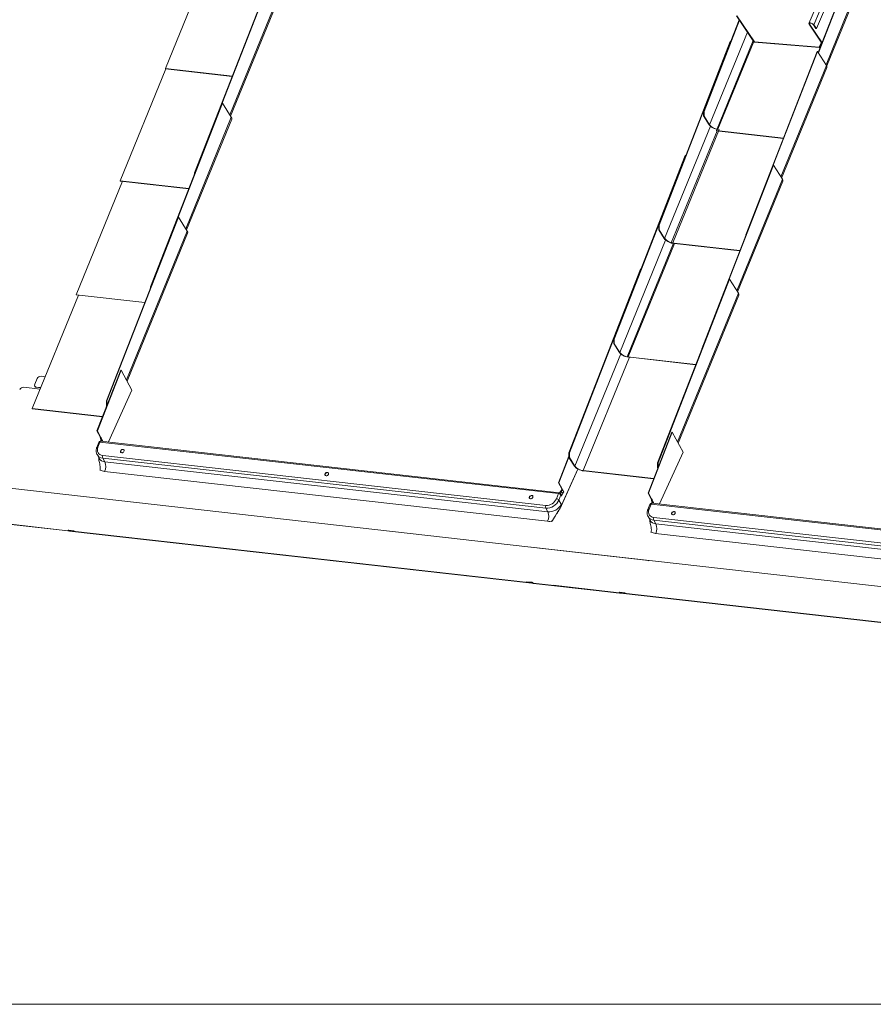
# Model space of a CAD drawing. Units: millimetres. Extents: x -23272466 to 44913, y -22484634 to 188.
# Drawn here: x -23268978 to -23268945, y -22482319 to -22482280 of the extents above; entities that cross this region are included whole.
import ezdxf

# ---------------------------------------------------------------- set-up
doc = ezdxf.new("R2010")
doc.units = ezdxf.units.MM
doc.layers.add('KEYLITE INDICATIVE VIEW FLASHING 1', color=252, linetype='Continuous')
doc.layers.add('KEYLITE TEXT', color=7, linetype='Continuous', lineweight=18, true_color=0x3b3b3b)

msp = doc.modelspace()

# ---------------------------------------------------------------- linework, layer by layer
at = {"layer": 'KEYLITE INDICATIVE VIEW FLASHING 1', "linetype": 'Continuous', "lineweight": 20}
for p, q in [((-23268945.62, -22482277.226), (-23268947.064, -22482280.609)), ((-23268945.502, -22482277.443), (-23268946.876, -22482280.664)), ((-23268946.774, -22482280.815), (-23268945.387, -22482277.563)), ((-23268946.369, -22482282.268), (-23268944.656, -22482278.074)), ((-23268972.174, -22482282.372), (-23268970.696, -22482278.755)), ((-23268946.7, -22482281.741), (-23268945.586, -22482278.88)), ((-23268946.69, -22482281.758), (-23268945.57, -22482278.882)), ((-23268971.031, -22482286.444), (-23268968.241, -22482279.281)), ((-23268969.955, -22482283.725), (-23268968.225, -22482279.282)), ((-23268946.397, -22482282.221), (-23268945.244, -22482279.398)), ((-23268969.658, -22482284.179), (-23268967.881, -22482279.827)), ((-23268969.63, -22482284.224), (-23268967.866, -22482279.906)), ((-23268951.174, -22482284.041), (-23268949.786, -22482280.475)), ((-23268951.158, -22482284.043), (-23268949.775, -22482280.491)), ((-23268949.208, -22482281.331), (-23268949.891, -22482280.319)), ((-23268949.191, -22482281.333), (-23268949.874, -22482280.32)), ((-23268947.042, -22482280.639), (-23268947.058, -22482280.637)), ((-23268946.559, -22482281.377), (-23268947.058, -22482280.637)), ((-23268947.027, -22482280.604), (-23268947.042, -22482280.639)), ((-23268946.553, -22482281.364), (-23268947.042, -22482280.639)), ((-23268946.892, -22482280.661), (-23268946.876, -22482280.664)), ((-23268946.892, -22482280.661), (-23268946.79, -22482280.812)), ((-23268946.876, -22482280.664), (-23268946.774, -22482280.815)), ((-23268950.941, -22482284.566), (-23268949.465, -22482280.95)), ((-23268946.79, -22482280.812), (-23268946.774, -22482280.815)), ((-23268952.926, -22482288.482), (-23268950.136, -22482281.319)), ((-23268952.91, -22482288.484), (-23268950.12, -22482281.321)), ((-23268950.673, -22482284.793), (-23268949.24, -22482281.284)), ((-23268950.618, -22482284.738), (-23268949.22, -22482281.314)), ((-23268950.12, -22482281.321), (-23268950.136, -22482281.319)), ((-23268950.117, -22482281.326), (-23268950.12, -22482281.321)), ((-23268949.201, -22482281.341), (-23268949.208, -22482281.331)), ((-23268949.201, -22482281.341), (-23268946.653, -22482281.547)), ((-23268949.191, -22482281.333), (-23268946.66, -22482281.537)), ((-23268946.579, -22482281.347), (-23268946.66, -22482281.537)), ((-23268949.53, -22482288.864), (-23268946.741, -22482281.701)), ((-23268948.455, -22482286.146), (-23268946.725, -22482281.703)), ((-23268946.741, -22482281.701), (-23268946.725, -22482281.703)), ((-23268946.725, -22482281.703), (-23268946.38, -22482282.248)), ((-23268946.653, -22482281.547), (-23268946.66, -22482281.537)), ((-23268946.637, -22482281.556), (-23268946.631, -22482281.564)), ((-23268946.637, -22482281.556), (-23268946.629, -22482281.557)), ((-23268973.935, -22482286.75), (-23268972.151, -22482282.384)), ((-23268972.174, -22482282.372), (-23268969.56, -22482282.667)), ((-23268972.174, -22482282.372), (-23268972.167, -22482282.383)), ((-23268969.563, -22482282.676), (-23268972.167, -22482282.383)), ((-23268948.158, -22482286.599), (-23268946.38, -22482282.248)), ((-23268948.129, -22482286.644), (-23268946.366, -22482282.327)), ((-23268972.75, -22482290.888), (-23268969.96, -22482283.725)), ((-23268971.674, -22482288.17), (-23268969.944, -22482283.727)), ((-23268969.96, -22482283.725), (-23268969.944, -22482283.727)), ((-23268969.944, -22482283.727), (-23268969.6, -22482284.271)), ((-23268951.174, -22482284.041), (-23268951.158, -22482284.043)), ((-23268951.173, -22482284.223), (-23268951.174, -22482284.041)), ((-23268951.157, -22482284.225), (-23268951.158, -22482284.043)), ((-23268971.377, -22482288.623), (-23268969.6, -22482284.271)), ((-23268971.349, -22482288.668), (-23268969.585, -22482284.351)), ((-23268951.173, -22482284.223), (-23268951.157, -22482284.225)), ((-23268951.173, -22482284.223), (-23268950.958, -22482284.564)), ((-23268950.941, -22482284.566), (-23268951.157, -22482284.225)), ((-23268952.693, -22482289.006), (-23268950.903, -22482284.624)), ((-23268952.434, -22482289.171), (-23268950.651, -22482284.805)), ((-23268952.37, -22482289.178), (-23268950.562, -22482284.754)), ((-23268950.941, -22482284.566), (-23268950.958, -22482284.564)), ((-23268950.673, -22482284.793), (-23268948.059, -22482285.087)), ((-23268950.673, -22482284.793), (-23268950.667, -22482284.803)), ((-23268948.063, -22482285.096), (-23268950.667, -22482284.803)), ((-23268950.618, -22482284.738), (-23268950.612, -22482284.748)), ((-23268954.677, -22482292.923), (-23268951.888, -22482285.76)), ((-23268954.661, -22482292.924), (-23268951.871, -22482285.761)), ((-23268951.871, -22482285.761), (-23268951.888, -22482285.76)), ((-23268951.868, -22482285.766), (-23268951.871, -22482285.761)), ((-23268951.249, -22482293.309), (-23268948.46, -22482286.145)), ((-23268950.174, -22482290.59), (-23268948.444, -22482286.147)), ((-23268948.46, -22482286.145), (-23268948.444, -22482286.147)), ((-23268948.444, -22482286.147), (-23268948.099, -22482286.692)), ((-23268975.654, -22482291.195), (-23268973.846, -22482286.77)), ((-23268973.935, -22482286.75), (-23268973.928, -22482286.761)), ((-23268973.935, -22482286.75), (-23268971.256, -22482287.052)), ((-23268971.259, -22482287.061), (-23268973.928, -22482286.761)), ((-23268971.019, -22482286.445), (-23268971.031, -22482286.444)), ((-23268971.03, -22482286.473), (-23268971.031, -22482286.444)), ((-23268949.877, -22482291.044), (-23268948.099, -22482286.692)), ((-23268949.848, -22482291.089), (-23268948.085, -22482286.771)), ((-23268974.469, -22482295.332), (-23268971.679, -22482288.169)), ((-23268974.453, -22482295.334), (-23268971.663, -22482288.171)), ((-23268971.679, -22482288.169), (-23268971.663, -22482288.171)), ((-23268971.663, -22482288.171), (-23268971.319, -22482288.716)), ((-23268973.69, -22482294.521), (-23268971.319, -22482288.716)), ((-23268952.926, -22482288.482), (-23268952.91, -22482288.484)), ((-23268952.924, -22482288.664), (-23268952.926, -22482288.482)), ((-23268952.924, -22482288.664), (-23268952.908, -22482288.666)), ((-23268952.924, -22482288.664), (-23268952.709, -22482289.005)), ((-23268952.908, -22482288.666), (-23268952.91, -22482288.484)), ((-23268952.693, -22482289.006), (-23268952.908, -22482288.666)), ((-23268973.663, -22482294.57), (-23268971.304, -22482288.795)), ((-23268954.444, -22482293.447), (-23268952.654, -22482289.065)), ((-23268952.693, -22482289.006), (-23268952.709, -22482289.005)), ((-23268949.519, -22482288.865), (-23268949.53, -22482288.864)), ((-23268949.53, -22482288.893), (-23268949.53, -22482288.864)), ((-23268954.153, -22482293.615), (-23268952.346, -22482289.191)), ((-23268954.121, -22482293.619), (-23268952.313, -22482289.194)), ((-23268952.434, -22482289.171), (-23268952.428, -22482289.181)), ((-23268952.434, -22482289.171), (-23268949.756, -22482289.473)), ((-23268949.759, -22482289.482), (-23268952.428, -22482289.181)), ((-23268952.37, -22482289.178), (-23268952.363, -22482289.189)), ((-23268956.428, -22482297.363), (-23268953.639, -22482290.2)), ((-23268956.412, -22482297.365), (-23268953.623, -22482290.202)), ((-23268953.623, -22482290.202), (-23268953.639, -22482290.2)), ((-23268953.62, -22482290.207), (-23268953.623, -22482290.202)), ((-23268952.968, -22482297.753), (-23268950.179, -22482290.59)), ((-23268952.952, -22482297.755), (-23268950.163, -22482290.592)), ((-23268950.179, -22482290.59), (-23268950.163, -22482290.592)), ((-23268950.163, -22482290.592), (-23268949.818, -22482291.136)), ((-23268972.739, -22482290.889), (-23268972.75, -22482290.888)), ((-23268972.749, -22482290.917), (-23268972.75, -22482290.888)), ((-23268977.373, -22482295.639), (-23268975.565, -22482291.214)), ((-23268975.654, -22482291.195), (-23268975.647, -22482291.205)), ((-23268975.654, -22482291.195), (-23268972.975, -22482291.496)), ((-23268972.979, -22482291.505), (-23268975.647, -22482291.205)), ((-23268952.19, -22482296.942), (-23268949.818, -22482291.136)), ((-23268952.163, -22482296.991), (-23268949.804, -22482291.215)), ((-23268954.677, -22482292.923), (-23268954.661, -22482292.924)), ((-23268954.675, -22482293.105), (-23268954.677, -22482292.923)), ((-23268954.659, -22482293.107), (-23268954.661, -22482292.924)), ((-23268954.675, -22482293.105), (-23268954.659, -22482293.107)), ((-23268954.675, -22482293.105), (-23268954.46, -22482293.445)), ((-23268954.444, -22482293.447), (-23268954.659, -22482293.107)), ((-23268951.238, -22482293.31), (-23268951.249, -22482293.309)), ((-23268951.249, -22482293.338), (-23268951.249, -22482293.309)), ((-23268956.195, -22482297.888), (-23268954.405, -22482293.506)), ((-23268955.872, -22482298.06), (-23268954.065, -22482293.635)), ((-23268955.872, -22482298.06), (-23268954.065, -22482293.635)), ((-23268954.444, -22482293.447), (-23268954.46, -22482293.445)), ((-23268954.153, -22482293.615), (-23268954.147, -22482293.626)), ((-23268954.153, -22482293.615), (-23268951.475, -22482293.917)), ((-23268951.478, -22482293.926), (-23268954.147, -22482293.626)), ((-23268954.121, -22482293.619), (-23268954.115, -22482293.629)), ((-23268977.178, -22482294.471), (-23268977.272, -22482294.68)), ((-23268976.865, -22482294.396), (-23268977.015, -22482294.38)), ((-23268973.915, -22482294.137), (-23268974.842, -22482296.512)), ((-23268973.899, -22482294.139), (-23268974.826, -22482296.513)), ((-23268973.899, -22482294.139), (-23268973.915, -22482294.137)), ((-23268973.475, -22482294.915), (-23268973.899, -22482294.139)), ((-23268977.062, -22482294.88), (-23268977.694, -22482294.808)), ((-23268977.273, -22482294.756), (-23268977.267, -22482294.767)), ((-23268977.204, -22482294.798), (-23268977.037, -22482294.817)), ((-23268977.198, -22482294.809), (-23268977.204, -22482294.798)), ((-23268977.041, -22482294.827), (-23268977.198, -22482294.809)), ((-23268973.475, -22482294.915), (-23268974.392, -22482296.94)), ((-23268974.39, -22482296.94), (-23268973.475, -22482294.92)), ((-23268977.373, -22482295.639), (-23268977.366, -22482295.649)), ((-23268977.373, -22482295.639), (-23268974.622, -22482295.949)), ((-23268974.626, -22482295.958), (-23268977.366, -22482295.649)), ((-23268974.453, -22482295.334), (-23268974.469, -22482295.332)), ((-23268974.467, -22482295.515), (-23268974.469, -22482295.332)), ((-23268974.453, -22482295.516), (-23268974.467, -22482295.515)), ((-23268974.458, -22482295.529), (-23268974.467, -22482295.515)), ((-23268974.451, -22482295.51), (-23268974.453, -22482295.334)), ((-23268974.826, -22482296.513), (-23268974.842, -22482296.512)), ((-23268974.842, -22482296.512), (-23268974.719, -22482296.738)), ((-23268974.826, -22482296.513), (-23268974.702, -22482296.74)), ((-23268974.719, -22482296.738), (-23268974.718, -22482296.738)), ((-23268974.702, -22482296.741), (-23268974.702, -22482296.74)), ((-23268974.686, -22482296.77), (-23268974.702, -22482296.741)), ((-23268974.686, -22482296.77), (-23268974.679, -22482296.783)), ((-23268974.679, -22482296.783), (-23268974.641, -22482296.853)), ((-23268952.414, -22482296.557), (-23268953.342, -22482298.932)), ((-23268952.398, -22482296.559), (-23268953.326, -22482298.934)), ((-23268952.398, -22482296.559), (-23268952.414, -22482296.557)), ((-23268951.975, -22482297.336), (-23268952.398, -22482296.559)), ((-23268974.77, -22482296.957), (-23268974.848, -22482297.157)), ((-23268974.803, -22482297.144), (-23268974.725, -22482296.943)), ((-23268956.839, -22482298.957), (-23268974.725, -22482296.943)), ((-23268974.688, -22482296.889), (-23268974.696, -22482296.906)), ((-23268956.802, -22482298.92), (-23268974.687, -22482296.907)), ((-23268974.659, -22482296.91), (-23268974.642, -22482296.874)), ((-23268974.641, -22482296.853), (-23268974.644, -22482296.86)), ((-23268974.631, -22482296.875), (-23268974.642, -22482296.874)), ((-23268974.625, -22482296.886), (-23268974.631, -22482296.875)), ((-23268974.839, -22482297.435), (-23268974.756, -22482297.587)), ((-23268974.616, -22482297.468), (-23268957.33, -22482299.414)), ((-23268957.33, -22482299.519), (-23268974.616, -22482297.572)), ((-23268974.536, -22482297.72), (-23268974.616, -22482297.572)), ((-23268956.427, -22482297.497), (-23268956.834, -22482298.539)), ((-23268956.427, -22482297.539), (-23268956.818, -22482298.541)), ((-23268956.428, -22482297.363), (-23268956.412, -22482297.365)), ((-23268956.427, -22482297.546), (-23268956.428, -22482297.363)), ((-23268956.427, -22482297.546), (-23268956.411, -22482297.547)), ((-23268956.427, -22482297.546), (-23268956.212, -22482297.886)), ((-23268956.411, -22482297.547), (-23268956.412, -22482297.365)), ((-23268956.195, -22482297.888), (-23268956.411, -22482297.547)), ((-23268951.975, -22482297.336), (-23268952.892, -22482299.361)), ((-23268952.889, -22482299.361), (-23268951.974, -22482297.34)), ((-23268974.536, -22482297.72), (-23268957.25, -22482299.666)), ((-23268956.195, -22482297.888), (-23268956.212, -22482297.886)), ((-23268952.952, -22482297.755), (-23268952.968, -22482297.753)), ((-23268952.967, -22482297.935), (-23268952.968, -22482297.753)), ((-23268952.953, -22482297.937), (-23268952.967, -22482297.935)), ((-23268952.958, -22482297.949), (-23268952.967, -22482297.935)), ((-23268952.951, -22482297.931), (-23268952.952, -22482297.755)), ((-23268974.759, -22482298.062), (-23268974.759, -22482298.062)), ((-23268957.258, -22482300.034), (-23268974.544, -22482298.088)), ((-23268956.083, -22482297.997), (-23268956.724, -22482299.414)), ((-23268956.077, -22482298), (-23268956.716, -22482299.411)), ((-23268955.872, -22482298.06), (-23268955.866, -22482298.07)), ((-23268955.872, -22482298.06), (-23268955.866, -22482298.07)), ((-23268955.872, -22482298.06), (-23268953.122, -22482298.369)), ((-23268953.126, -22482298.378), (-23268955.866, -22482298.07)), ((-23268956.834, -22482298.539), (-23268956.818, -22482298.541)), ((-23268956.834, -22482298.539), (-23268956.71, -22482298.766)), ((-23268956.818, -22482298.541), (-23268956.694, -22482298.768)), ((-23268956.917, -22482299.158), (-23268956.839, -22482298.957)), ((-23268956.741, -22482299.007), (-23268956.82, -22482299.208)), ((-23268956.775, -22482298.928), (-23268956.756, -22482298.888)), ((-23268956.768, -22482298.886), (-23268956.756, -22482298.888)), ((-23268956.731, -22482298.979), (-23268956.741, -22482298.961)), ((-23268956.713, -22482299.058), (-23268956.741, -22482299.007)), ((-23268956.661, -22482298.943), (-23268956.713, -22482299.058)), ((-23268956.71, -22482298.766), (-23268956.71, -22482298.766)), ((-23268956.678, -22482298.798), (-23268956.694, -22482298.768)), ((-23268956.694, -22482298.768), (-23268956.694, -22482298.768)), ((-23268956.633, -22482298.881), (-23268956.678, -22482298.798)), ((-23268956.633, -22482298.881), (-23268956.661, -22482298.943)), ((-23268953.326, -22482298.934), (-23268953.342, -22482298.932)), ((-23268953.342, -22482298.932), (-23268953.218, -22482299.159)), ((-23268953.326, -22482298.934), (-23268953.202, -22482299.161)), ((-23268956.82, -22482299.208), (-23268956.73, -22482299.373)), ((-23268956.716, -22482299.411), (-23268956.716, -22482299.411)), ((-23268953.27, -22482299.377), (-23268953.348, -22482299.578)), ((-23268953.303, -22482299.565), (-23268953.224, -22482299.364)), ((-23268935.338, -22482301.378), (-23268953.224, -22482299.364)), ((-23268953.218, -22482299.159), (-23268953.218, -22482299.159)), ((-23268953.186, -22482299.191), (-23268953.202, -22482299.161)), ((-23268953.202, -22482299.161), (-23268953.202, -22482299.161)), ((-23268953.188, -22482299.31), (-23268953.196, -22482299.327)), ((-23268935.301, -22482301.341), (-23268953.187, -22482299.327)), ((-23268953.186, -22482299.191), (-23268953.179, -22482299.204)), ((-23268953.179, -22482299.204), (-23268953.141, -22482299.274)), ((-23268953.158, -22482299.331), (-23268953.142, -22482299.295)), ((-23268953.141, -22482299.274), (-23268953.144, -22482299.281)), ((-23268953.13, -22482299.296), (-23268953.142, -22482299.295)), ((-23268953.124, -22482299.307), (-23268953.13, -22482299.296)), ((-23268957.25, -22482299.666), (-23268957.33, -22482299.519)), ((-23268953.338, -22482299.855), (-23268953.255, -22482300.008)), ((-23268978.546, -22482300.112), (-23268975.974, -22482300.402)), ((-23268975.967, -22482300.413), (-23268978.54, -22482300.123)), ((-23268957.09, -22482300.051), (-23268957.09, -22482300.051)), ((-23268953.116, -22482299.888), (-23268935.83, -22482301.834)), ((-23268935.83, -22482301.939), (-23268953.116, -22482299.993)), ((-23268953.036, -22482300.14), (-23268953.116, -22482299.993)), ((-23268953.036, -22482300.14), (-23268935.75, -22482302.086)), ((-23268975.95, -22482300.407), (-23268975.945, -22482300.394)), ((-23268975.942, -22482300.382), (-23268975.746, -22482300.404)), ((-23268975.745, -22482300.414), (-23268975.936, -22482300.393)), ((-23268975.929, -22482300.394), (-23268975.931, -22482300.398)), ((-23268975.926, -22482300.41), (-23268975.93, -22482300.402)), ((-23268975.923, -22482300.396), (-23268975.923, -22482300.394)), ((-23268975.923, -22482300.396), (-23268975.744, -22482300.416)), ((-23268975.912, -22482300.408), (-23268975.912, -22482300.407)), ((-23268975.733, -22482300.428), (-23268975.911, -22482300.407)), ((-23268975.911, -22482300.409), (-23268975.91, -22482300.408)), ((-23268957.884, -22482302.439), (-23268975.911, -22482300.409)), ((-23268975.91, -22482300.42), (-23268957.872, -22482302.45)), ((-23268975.744, -22482300.416), (-23268975.744, -22482300.415)), ((-23268975.73, -22482300.413), (-23268975.725, -22482300.421)), ((-23268953.259, -22482300.482), (-23268953.259, -22482300.482)), ((-23268935.758, -22482302.455), (-23268953.044, -22482300.508)), ((-23268957.901, -22482301.049), (-23268957.897, -22482301.039)), ((-23268957.895, -22482301.061), (-23268957.901, -22482301.049)), ((-23268953.337, -22482301.563), (-23268953.332, -22482301.553)), ((-23268953.331, -22482301.574), (-23268953.337, -22482301.563)), ((-23268953.331, -22482301.574), (-23268953.326, -22482301.564)), ((-23268958.084, -22482302.4), (-23268958.079, -22482302.408)), ((-23268957.881, -22482302.415), (-23268958.077, -22482302.393)), ((-23268958.066, -22482302.405), (-23268958.065, -22482302.405)), ((-23268958.065, -22482302.405), (-23268957.874, -22482302.426)), ((-23268958.064, -22482302.406), (-23268958.063, -22482302.405)), ((-23268957.885, -22482302.426), (-23268958.064, -22482302.406)), ((-23268958.064, -22482302.417), (-23268957.885, -22482302.437)), ((-23268957.885, -22482302.426), (-23268957.885, -22482302.425)), ((-23268957.884, -22482302.439), (-23268957.884, -22482302.438)), ((-23268957.869, -22482302.436), (-23268957.866, -22482302.428)), ((-23268957.865, -22482302.444), (-23268957.869, -22482302.436)), ((-23268957.865, -22482302.444), (-23268957.86, -22482302.431)), ((-23268957.864, -22482302.448), (-23268957.858, -22482302.433)), ((-23268955.249, -22482302.735), (-23268957.821, -22482302.446)), ((-23268957.815, -22482302.457), (-23268955.243, -22482302.746)), ((-23268957.039, -22482302.544), (-23268957.046, -22482302.533)), ((-23268957.046, -22482302.533), (-23268954.473, -22482302.823)), ((-23268954.467, -22482302.834), (-23268957.039, -22482302.544)), ((-23268955.243, -22482302.746), (-23268955.249, -22482302.735)), ((-23268954.45, -22482302.828), (-23268954.445, -22482302.815)), ((-23268954.441, -22482302.802), (-23268954.245, -22482302.824)), ((-23268954.245, -22482302.835), (-23268954.435, -22482302.813)), ((-23268954.429, -22482302.814), (-23268954.431, -22482302.819)), ((-23268954.426, -22482302.831), (-23268954.43, -22482302.823)), ((-23268954.423, -22482302.816), (-23268954.422, -22482302.815)), ((-23268954.423, -22482302.816), (-23268954.244, -22482302.836)), ((-23268954.412, -22482302.829), (-23268954.411, -22482302.828)), ((-23268954.232, -22482302.848), (-23268954.411, -22482302.828)), ((-23268954.41, -22482302.83), (-23268954.41, -22482302.828)), ((-23268936.384, -22482304.859), (-23268954.41, -22482302.83)), ((-23268954.41, -22482302.84), (-23268936.372, -22482304.871)), ((-23268954.244, -22482302.836), (-23268954.244, -22482302.835)), ((-23268954.229, -22482302.834), (-23268954.225, -22482302.842))]:
    msp.add_line(p, q, dxfattribs=at)
at = {"layer": 'KEYLITE INDICATIVE VIEW FLASHING 1', "lineweight": 20, "ltscale": 10}
for p, q in [((-23268979.398, -22482298.618), (-23268953.326, -22482301.564)), ((-23268957.897, -22482301.039), (-23268931.826, -22482303.984))]:
    msp.add_line(p, q, dxfattribs=at)
at = {"layer": 'KEYLITE INDICATIVE VIEW FLASHING 1', "linetype": 'Continuous', "lineweight": 20, "flags": 128}
for points in [[(-23268946.876, -22482280.664), (-23268946.892, -22482280.646), (-23268946.916, -22482280.628), (-23268946.944, -22482280.613), (-23268946.975, -22482280.601), (-23268947.005, -22482280.594), (-23268947.031, -22482280.593), (-23268947.051, -22482280.597), (-23268947.063, -22482280.607), (-23268947.065, -22482280.62), (-23268947.058, -22482280.637)], [(-23268946.892, -22482280.661), (-23268946.907, -22482280.645), (-23268946.93, -22482280.629), (-23268946.957, -22482280.616), (-23268946.985, -22482280.607), (-23268947.011, -22482280.603), (-23268947.032, -22482280.605), (-23268947.045, -22482280.612), (-23268947.048, -22482280.624), (-23268947.042, -22482280.639)], [(-23268950.612, -22482284.748), (-23268950.662, -22482284.739), (-23268950.714, -22482284.725), (-23268950.766, -22482284.706), (-23268950.815, -22482284.682), (-23268950.861, -22482284.655), (-23268950.901, -22482284.626), (-23268950.934, -22482284.595), (-23268950.958, -22482284.564)], [(-23268952.363, -22482289.189), (-23268952.413, -22482289.18), (-23268952.465, -22482289.166), (-23268952.517, -22482289.147), (-23268952.567, -22482289.123), (-23268952.612, -22482289.096), (-23268952.652, -22482289.066), (-23268952.685, -22482289.036), (-23268952.709, -22482289.005)], [(-23268954.115, -22482293.629), (-23268954.165, -22482293.621), (-23268954.217, -22482293.607), (-23268954.268, -22482293.587), (-23268954.318, -22482293.564), (-23268954.364, -22482293.537), (-23268954.404, -22482293.507), (-23268954.436, -22482293.476), (-23268954.46, -22482293.445)], [(-23268974.848, -22482297.157), (-23268974.848, -22482297.156), (-23268974.844, -22482297.151), (-23268974.837, -22482297.147), (-23268974.827, -22482297.144), (-23268974.816, -22482297.143), (-23268974.803, -22482297.144)], [(-23268974.77, -22482296.957), (-23268974.77, -22482296.956), (-23268974.765, -22482296.95), (-23268974.758, -22482296.946), (-23268974.749, -22482296.944), (-23268974.738, -22482296.943), (-23268974.725, -22482296.943)], [(-23268974.725, -22482296.943), (-23268974.719, -22482296.931), (-23268974.712, -22482296.92), (-23268974.704, -22482296.912), (-23268974.696, -22482296.908), (-23268974.688, -22482296.907), (-23268974.687, -22482296.907)], [(-23268973.825, -22482297.23), (-23268973.803, -22482297.237), (-23268973.787, -22482297.251), (-23268973.778, -22482297.27), (-23268973.779, -22482297.293), (-23268973.788, -22482297.316), (-23268973.804, -22482297.337), (-23268973.827, -22482297.353), (-23268973.852, -22482297.362), (-23268973.877, -22482297.363), (-23268973.899, -22482297.357), (-23268973.916, -22482297.343), (-23268973.924, -22482297.323), (-23268973.924, -22482297.301), (-23268973.915, -22482297.278), (-23268973.898, -22482297.257), (-23268973.876, -22482297.241), (-23268973.851, -22482297.231), (-23268973.825, -22482297.23)], [(-23268973.913, -22482297.346), (-23268973.918, -22482297.333), (-23268973.917, -22482297.31), (-23268973.908, -22482297.287), (-23268973.892, -22482297.267), (-23268973.869, -22482297.251), (-23268973.844, -22482297.241), (-23268973.819, -22482297.24), (-23268973.797, -22482297.247), (-23268973.783, -22482297.258)], [(-23268955.866, -22482298.07), (-23268955.916, -22482298.062), (-23268955.968, -22482298.047), (-23268956.02, -22482298.028), (-23268956.069, -22482298.005), (-23268956.115, -22482297.977), (-23268956.155, -22482297.948), (-23268956.188, -22482297.917), (-23268956.212, -22482297.886)], [(-23268965.903, -22482298.261), (-23268965.878, -22482298.26), (-23268965.853, -22482298.251), (-23268965.83, -22482298.235), (-23268965.814, -22482298.214), (-23268965.805, -22482298.191), (-23268965.804, -22482298.168), (-23268965.813, -22482298.148), (-23268965.829, -22482298.135), (-23268965.851, -22482298.128), (-23268965.876, -22482298.129), (-23268965.902, -22482298.138), (-23268965.924, -22482298.154), (-23268965.941, -22482298.175), (-23268965.95, -22482298.198), (-23268965.95, -22482298.221), (-23268965.942, -22482298.241), (-23268965.925, -22482298.254), (-23268965.903, -22482298.261)], [(-23268965.809, -22482298.155), (-23268965.822, -22482298.144), (-23268965.845, -22482298.138), (-23268965.87, -22482298.139), (-23268965.895, -22482298.148), (-23268965.917, -22482298.164), (-23268965.934, -22482298.185), (-23268965.943, -22482298.208), (-23268965.944, -22482298.231), (-23268965.939, -22482298.244)], [(-23268957.877, -22482299.026), (-23268957.902, -22482299.027), (-23268957.928, -22482299.036), (-23268957.95, -22482299.052), (-23268957.967, -22482299.073), (-23268957.976, -22482299.096), (-23268957.976, -22482299.119), (-23268957.967, -22482299.138), (-23268957.951, -22482299.152), (-23268957.929, -22482299.159), (-23268957.904, -22482299.158), (-23268957.879, -22482299.148), (-23268957.856, -22482299.132), (-23268957.839, -22482299.112), (-23268957.83, -22482299.088), (-23268957.83, -22482299.066), (-23268957.839, -22482299.046), (-23268957.855, -22482299.032), (-23268957.877, -22482299.026)], [(-23268957.835, -22482299.052), (-23268957.848, -22482299.042), (-23268957.87, -22482299.035), (-23268957.896, -22482299.037), (-23268957.921, -22482299.046), (-23268957.943, -22482299.062), (-23268957.96, -22482299.083), (-23268957.969, -22482299.106), (-23268957.969, -22482299.129), (-23268957.965, -22482299.142)], [(-23268956.839, -22482298.957), (-23268956.833, -22482298.944), (-23268956.826, -22482298.934), (-23268956.818, -22482298.926), (-23268956.81, -22482298.922), (-23268956.803, -22482298.92), (-23268956.802, -22482298.92)], [(-23268957.094, -22482300.051), (-23268957.067, -22482299.999), (-23268957.031, -22482299.937), (-23268956.971, -22482299.84), (-23268956.91, -22482299.744), (-23268956.856, -22482299.657), (-23268956.814, -22482299.587), (-23268956.774, -22482299.516), (-23268956.755, -22482299.481), (-23268956.724, -22482299.418), (-23268956.724, -22482299.418), (-23268956.724, -22482299.418)], [(-23268953.27, -22482299.377), (-23268953.269, -22482299.376), (-23268953.265, -22482299.371), (-23268953.258, -22482299.367), (-23268953.249, -22482299.364), (-23268953.237, -22482299.363), (-23268953.224, -22482299.364)], [(-23268953.224, -22482299.364), (-23268953.218, -22482299.351), (-23268953.211, -22482299.341), (-23268953.204, -22482299.333), (-23268953.196, -22482299.328), (-23268953.188, -22482299.327), (-23268953.187, -22482299.327)], [(-23268953.348, -22482299.578), (-23268953.348, -22482299.577), (-23268953.343, -22482299.571), (-23268953.336, -22482299.567), (-23268953.327, -22482299.565), (-23268953.316, -22482299.564), (-23268953.303, -22482299.565)], [(-23268952.325, -22482299.651), (-23268952.303, -22482299.657), (-23268952.287, -22482299.671), (-23268952.278, -22482299.691), (-23268952.278, -22482299.713), (-23268952.287, -22482299.737), (-23268952.304, -22482299.757), (-23268952.326, -22482299.773), (-23268952.352, -22482299.783), (-23268952.377, -22482299.784), (-23268952.399, -22482299.777), (-23268952.415, -22482299.763), (-23268952.424, -22482299.744), (-23268952.424, -22482299.721), (-23268952.415, -22482299.698), (-23268952.398, -22482299.677), (-23268952.375, -22482299.661), (-23268952.35, -22482299.652), (-23268952.325, -22482299.651)], [(-23268952.413, -22482299.766), (-23268952.417, -22482299.754), (-23268952.417, -22482299.731), (-23268952.408, -22482299.708), (-23268952.391, -22482299.687), (-23268952.369, -22482299.671), (-23268952.344, -22482299.662), (-23268952.318, -22482299.661), (-23268952.296, -22482299.667), (-23268952.282, -22482299.678)], [(-23268975.93, -22482300.402), (-23268975.931, -22482300.401), (-23268975.931, -22482300.399), (-23268975.931, -22482300.398), (-23268975.93, -22482300.397), (-23268975.929, -22482300.396), (-23268975.927, -22482300.396), (-23268975.925, -22482300.396), (-23268975.923, -22482300.396)], [(-23268975.911, -22482300.407), (-23268975.912, -22482300.407), (-23268975.912, -22482300.407), (-23268975.912, -22482300.408), (-23268975.912, -22482300.408), (-23268975.912, -22482300.408), (-23268975.912, -22482300.408), (-23268975.912, -22482300.408), (-23268975.912, -22482300.408)], [(-23268975.744, -22482300.416), (-23268975.744, -22482300.416), (-23268975.744, -22482300.416), (-23268975.744, -22482300.416), (-23268975.744, -22482300.416), (-23268975.744, -22482300.416), (-23268975.744, -22482300.415), (-23268975.744, -22482300.415), (-23268975.744, -22482300.415)], [(-23268975.725, -22482300.421), (-23268975.725, -22482300.422), (-23268975.725, -22482300.424), (-23268975.725, -22482300.425), (-23268975.726, -22482300.426), (-23268975.727, -22482300.427), (-23268975.729, -22482300.427), (-23268975.73, -22482300.428), (-23268975.733, -22482300.428)], [(-23268958.077, -22482302.393), (-23268958.079, -22482302.393), (-23268958.081, -22482302.393), (-23268958.082, -22482302.394), (-23268958.084, -22482302.394), (-23268958.084, -22482302.395), (-23268958.085, -22482302.397), (-23268958.084, -22482302.398), (-23268958.084, -22482302.4)], [(-23268958.066, -22482302.405), (-23268958.066, -22482302.405), (-23268958.066, -22482302.405), (-23268958.066, -22482302.405), (-23268958.065, -22482302.405), (-23268958.065, -22482302.405), (-23268958.065, -22482302.405), (-23268958.065, -22482302.405), (-23268958.065, -22482302.405)], [(-23268957.883, -22482302.438), (-23268957.883, -22482302.438), (-23268957.883, -22482302.438), (-23268957.883, -22482302.438), (-23268957.883, -22482302.438), (-23268957.883, -22482302.438), (-23268957.884, -22482302.439), (-23268957.884, -22482302.439), (-23268957.884, -22482302.439)], [(-23268957.872, -22482302.45), (-23268957.87, -22482302.45), (-23268957.868, -22482302.45), (-23268957.866, -22482302.45), (-23268957.865, -22482302.449), (-23268957.864, -22482302.448), (-23268957.864, -22482302.447), (-23268957.864, -22482302.445), (-23268957.865, -22482302.444)], [(-23268954.43, -22482302.823), (-23268954.431, -22482302.821), (-23268954.431, -22482302.82), (-23268954.431, -22482302.819), (-23268954.43, -22482302.818), (-23268954.429, -22482302.817), (-23268954.427, -22482302.816), (-23268954.425, -22482302.816), (-23268954.423, -22482302.816)], [(-23268954.411, -22482302.828), (-23268954.411, -22482302.828), (-23268954.411, -22482302.828), (-23268954.412, -22482302.828), (-23268954.412, -22482302.828), (-23268954.412, -22482302.828), (-23268954.412, -22482302.828), (-23268954.412, -22482302.829), (-23268954.412, -22482302.829)], [(-23268954.244, -22482302.836), (-23268954.244, -22482302.836), (-23268954.244, -22482302.836), (-23268954.244, -22482302.836), (-23268954.243, -22482302.836), (-23268954.243, -22482302.836), (-23268954.243, -22482302.836), (-23268954.243, -22482302.836), (-23268954.243, -22482302.836)], [(-23268954.225, -22482302.842), (-23268954.224, -22482302.843), (-23268954.224, -22482302.844), (-23268954.225, -22482302.846), (-23268954.225, -22482302.847), (-23268954.227, -22482302.848), (-23268954.228, -22482302.848), (-23268954.23, -22482302.848), (-23268954.232, -22482302.848)]]:
    msp.add_lwpolyline(points, dxfattribs=at)
at = {"layer": 'KEYLITE INDICATIVE VIEW FLASHING 1', "linetype": 'Continuous', "lineweight": 20}
for centre, radius, start, end in [((-23268946.671, -22482281.606), 0.0695, 50.856, 81.0259), ((-23268946.657, -22482281.573), 0.0259, 40.9864, 82.3823), ((-23268946.448, -22482282.301), 0.0868, 342.9359, 38.1232), ((-23268969.668, -22482284.325), 0.0867, 342.9198, 38.1393), ((-23268950.572, -22482284.262), 0.478, 219.4662, 264.4556), ((-23268948.167, -22482286.746), 0.0867, 342.9198, 38.1393), ((-23268971.387, -22482288.769), 0.0868, 342.9359, 38.1232), ((-23268952.323, -22482288.702), 0.478, 219.4695, 264.4559), ((-23268949.887, -22482291.19), 0.0868, 342.9359, 38.1232), ((-23268954.075, -22482293.143), 0.478, 219.4695, 264.4559), ((-23268977.028, -22482294.546), 0.167, 85.4266, 153.31), ((-23268977.707, -22482294.975), 0.167, 85.427, 153.3091), ((-23268977.202, -22482294.718), 0.0797, 151.7086, 268.4057), ((-23268977.194, -22482294.724), 0.0853, 210.9226, 266.8974), ((-23268973.479, -22482294.918), 0.00462, 339.8883, 33.6483), ((-23268974.696, -22482296.985), 0.0792, 83.5765, 158.665), ((-23268974.593, -22482296.895), 0.0423, 152.8413, 206.3035), ((-23268974.583, -22482296.907), 0.0462, 154.1337, 188.3495), ((-23268974.489, -22482297.52), 0.138, 157.633, 202.3655), ((-23268951.979, -22482297.339), 0.00462, 339.8883, 33.6483), ((-23268974.522, -22482297.448), 0.272, 210.8688, 266.9479), ((-23268974.964, -22482297.895), 0.462, 335.2745, 22.2561), ((-23268955.826, -22482297.584), 0.478, 219.4636, 264.4583), ((-23268974.487, -22482297.542), 0.549, 244.5368, 264.0754), ((-23268956.853, -22482299.105), 0.149, 41.3161, 84.5453), ((-23268956.81, -22482298.999), 0.0792, 28.598, 83.5765), ((-23268956.839, -22482298.852), 0.079, 299.5386, 334.0632), ((-23268956.786, -22482298.984), 0.0508, 332.8367, 26.3178), ((-23268957.203, -22482299.466), 0.138, 157.633, 202.3655), ((-23268957.206, -22482299.135), 0.532, 265.2467, 333.4882), ((-23268956.931, -22482299.306), 0.149, 41.3161, 84.5453), ((-23268953.196, -22482299.406), 0.0792, 83.5765, 158.665), ((-23268953.093, -22482299.315), 0.0423, 152.8413, 206.3035), ((-23268953.083, -22482299.327), 0.0462, 154.1337, 188.3495), ((-23268957.678, -22482299.841), 0.462, 335.2745, 22.2561), ((-23268957.181, -22482299.311), 0.728, 263.8998, 277.7768), ((-23268953.021, -22482299.868), 0.272, 210.8688, 266.9479), ((-23268952.989, -22482299.941), 0.138, 157.633, 202.3655), ((-23268953.463, -22482300.315), 0.462, 335.2745, 22.2561), ((-23268975.908, -22482300.397), 0.0222, 215.2963, 264.2382), ((-23268975.91, -22482300.407), 0.00214, 214.377, 265.229), ((-23268975.748, -22482300.426), 0.0222, 35.3378, 84.1932), ((-23268975.746, -22482300.416), 0.00228, 35.9988, 83.614), ((-23268952.987, -22482299.962), 0.549, 244.5368, 264.0754), ((-23268958.061, -22482302.395), 0.0222, 215.3389, 264.1945), ((-23268958.064, -22482302.404), 0.00214, 214.3381, 265.2592), ((-23268957.887, -22482302.449), 0.0222, 35.2761, 84.1865), ((-23268957.885, -22482302.439), 0.00228, 36.0058, 83.5915), ((-23268954.408, -22482302.818), 0.0222, 215.2963, 264.2382), ((-23268954.41, -22482302.828), 0.00214, 214.377, 265.229), ((-23268954.248, -22482302.846), 0.0222, 35.3378, 84.1932), ((-23268954.245, -22482302.837), 0.00228, 35.9988, 83.614)]:
    msp.add_arc(centre, radius, start, end, dxfattribs=at)
for centre, major_axis, ratio, start_param, end_param in [((-23268974.503, -22482297.178), (0.284, 0.194), 0.767146, 2.296662, 3.867458), ((-23268974.475, -22482297.22), (0.354, 0.232), 0.760223, 3.066377, 3.080449), ((-23268974.475, -22482297.22), (0.354, 0.232), 0.760223, 3.080449, 3.884327), ((-23268956.782, -22482299.05), (-0.004, 0.111), 0.624409, 4.618902, 5.38582), ((-23268957.217, -22482299.124), (0.284, 0.194), 0.767146, 3.867458, 5.438254), ((-23268957.189, -22482299.166), (0.354, 0.232), 0.760223, 3.884327, 5.455123), ((-23268953.003, -22482299.598), (0.284, 0.194), 0.767146, 2.296662, 3.867458), ((-23268952.974, -22482299.64), (0.354, 0.232), 0.760223, 3.066377, 3.080449), ((-23268952.974, -22482299.64), (0.354, 0.232), 0.760223, 3.080449, 3.884327)]:
    msp.add_ellipse(centre, major_axis=major_axis, ratio=ratio, start_param=start_param, end_param=end_param, dxfattribs=at)
for points, knots in [([(-23268974.718, -22482296.738), (-23268974.716, -22482296.744), (-23268974.712, -22482296.755), (-23268974.709, -22482296.776), (-23268974.705, -22482296.792), (-23268974.703, -22482296.8), (-23268974.702, -22482296.802)], [0, 0, 0, 0, 0.339894, 0.643536, 0.878642, 1, 1, 1, 1]), ([(-23268974.702, -22482296.74), (-23268974.702, -22482296.74), (-23268974.704, -22482296.74), (-23268974.707, -22482296.74), (-23268974.712, -22482296.739), (-23268974.716, -22482296.739), (-23268974.719, -22482296.738)], [0, 0, 0, 0, 0.017967, 0.263709, 0.509368, 1, 1, 1, 1]), ([(-23268974.686, -22482296.804), (-23268974.688, -22482296.799), (-23268974.691, -22482296.788), (-23268974.693, -22482296.771), (-23268974.696, -22482296.754), (-23268974.7, -22482296.745), (-23268974.702, -22482296.741)], [0, 0, 0, 0, 0.232585, 0.464504, 0.718615, 1, 1, 1, 1]), ([(-23268974.642, -22482296.874), (-23268974.656, -22482296.861), (-23268974.68, -22482296.84), (-23268974.695, -22482296.813), (-23268974.702, -22482296.802)], [0, 0, 0, 0, 0.5983373, 1, 1, 1, 1]), ([(-23268974.702, -22482296.802), (-23268974.7, -22482296.802), (-23268974.698, -22482296.803), (-23268974.692, -22482296.803), (-23268974.689, -22482296.804), (-23268974.686, -22482296.804)], [0, 0, 0, 0, 0.259034, 0.518054, 1, 1, 1, 1]), ([(-23268974.702, -22482296.807), (-23268974.698, -22482296.815), (-23268974.691, -22482296.83), (-23268974.686, -22482296.859), (-23268974.688, -22482296.881), (-23268974.69, -22482296.894)], [0, 0, 0, 0, 0.352857, 0.616794, 1, 1, 1, 1]), ([(-23268974.631, -22482296.875), (-23268974.644, -22482296.862), (-23268974.666, -22482296.841), (-23268974.68, -22482296.814), (-23268974.686, -22482296.804)], [0, 0, 0, 0, 0.596685, 1, 1, 1, 1]), ([(-23268974.673, -22482296.828), (-23268974.673, -22482296.828), (-23268974.679, -22482296.821), (-23268974.684, -22482296.805), (-23268974.681, -22482296.79), (-23268974.679, -22482296.783)], [0, 0, 0, 0, 0.017058, 0.514767, 1, 1, 1, 1]), ([(-23268974.848, -22482297.157), (-23268974.852, -22482297.167), (-23268974.862, -22482297.194), (-23268974.872, -22482297.24), (-23268974.876, -22482297.293), (-23268974.871, -22482297.345), (-23268974.86, -22482297.391), (-23268974.847, -22482297.418), (-23268974.841, -22482297.43)], [0, 0, 0, 0, 0.106735, 0.296034, 0.48457, 0.670964, 0.854748, 1, 1, 1, 1]), ([(-23268974.642, -22482296.874), (-23268974.651, -22482296.874), (-23268974.668, -22482296.873), (-23268974.684, -22482296.88), (-23268974.686, -22482296.887), (-23268974.687, -22482296.89)], [0, 0, 0, 0, 0.396297, 0.792601, 1, 1, 1, 1]), ([(-23268974.722, -22482298.046), (-23268974.717, -22482298.013), (-23268974.707, -22482297.946), (-23268974.723, -22482297.842), (-23268974.745, -22482297.747), (-23268974.763, -22482297.657), (-23268974.773, -22482297.597), (-23268974.771, -22482297.564), (-23268974.771, -22482297.559)], [0, 0, 0, 0, 0.214031, 0.4217846, 0.6313906, 0.7982562, 0.9681093, 1, 1, 1, 1]), ([(-23268974.766, -22482297.625), (-23268974.767, -22482297.613), (-23268974.768, -22482297.592), (-23268974.768, -22482297.572), (-23268974.768, -22482297.565)], [0, 0, 0, 0, 0.618541, 1, 1, 1, 1]), ([(-23268974.764, -22482297.592), (-23268974.765, -22482297.596), (-23268974.766, -22482297.606), (-23268974.769, -22482297.622), (-23268974.77, -22482297.633)], [0, 0, 0, 0, 0.304318, 1, 1, 1, 1]), ([(-23268956.768, -22482298.886), (-23268956.757, -22482298.876), (-23268956.739, -22482298.859), (-23268956.721, -22482298.836), (-23268956.713, -22482298.827)], [0, 0, 0, 0, 0.5966906, 1, 1, 1, 1]), ([(-23268956.756, -22482298.888), (-23268956.745, -22482298.878), (-23268956.726, -22482298.861), (-23268956.706, -22482298.838), (-23268956.698, -22482298.829)], [0, 0, 0, 0, 0.598333, 1, 1, 1, 1]), ([(-23268956.756, -22482298.888), (-23268956.747, -22482298.889), (-23268956.728, -22482298.893), (-23268956.699, -22482298.907), (-23268956.675, -22482298.924), (-23268956.666, -22482298.937), (-23268956.661, -22482298.943)], [0, 0, 0, 0, 0.249998, 0.499998, 0.75, 1, 1, 1, 1]), ([(-23268956.713, -22482298.827), (-23268956.71, -22482298.823), (-23268956.704, -22482298.813), (-23268956.702, -22482298.796), (-23268956.704, -22482298.779), (-23268956.708, -22482298.771), (-23268956.71, -22482298.766)], [0, 0, 0, 0, 0.2325831, 0.4645038, 0.7186148, 1, 1, 1, 1]), ([(-23268956.698, -22482298.829), (-23268956.699, -22482298.829), (-23268956.702, -22482298.829), (-23268956.707, -22482298.828), (-23268956.711, -22482298.828), (-23268956.713, -22482298.827)], [0, 0, 0, 0, 0.259045, 0.518075, 1, 1, 1, 1]), ([(-23268956.71, -22482298.766), (-23268956.71, -22482298.766), (-23268956.709, -22482298.766), (-23268956.706, -22482298.767), (-23268956.701, -22482298.767), (-23268956.697, -22482298.767), (-23268956.694, -22482298.768)], [0, 0, 0, 0, 0.017967, 0.263688, 0.50941, 1, 1, 1, 1]), ([(-23268956.694, -22482298.768), (-23268956.692, -22482298.773), (-23268956.687, -22482298.784), (-23268956.687, -22482298.805), (-23268956.691, -22482298.82), (-23268956.696, -22482298.827), (-23268956.698, -22482298.829)], [0, 0, 0, 0, 0.339896, 0.643542, 0.878646, 1, 1, 1, 1]), ([(-23268956.716, -22482299.411), (-23268956.727, -22482299.433), (-23268956.751, -22482299.483), (-23268956.797, -22482299.568), (-23268956.852, -22482299.66), (-23268956.909, -22482299.751), (-23268956.968, -22482299.841), (-23268957.022, -22482299.924), (-23268957.062, -22482299.995), (-23268957.082, -22482300.032), (-23268957.09, -22482300.051), (-23268957.09, -22482300.051)], [0, 0, 0, 0, 0.106129, 0.245971, 0.386309, 0.523864, 0.672758, 0.816597, 0.908313, 0.999983, 1, 1, 1, 1]), ([(-23268956.73, -22482299.373), (-23268956.73, -22482299.373), (-23268956.731, -22482299.396), (-23268956.733, -22482299.418), (-23268956.735, -22482299.44)], [0, 0, 0, 0, 0.009783, 1, 1, 1, 1]), ([(-23268956.724, -22482299.418), (-23268956.724, -22482299.418), (-23268956.724, -22482299.416), (-23268956.725, -22482299.415), (-23268956.724, -22482299.414), (-23268956.724, -22482299.414)], [0, 0, 0, 0, 0.19876, 0.780093, 1, 1, 1, 1]), ([(-23268956.724, -22482299.414), (-23268956.724, -22482299.413), (-23268956.723, -22482299.412), (-23268956.721, -22482299.411), (-23268956.719, -22482299.411), (-23268956.717, -22482299.411), (-23268956.716, -22482299.411)], [0, 0, 0, 0, 0.211612, 0.551878, 0.892116, 1, 1, 1, 1]), ([(-23268953.218, -22482299.159), (-23268953.216, -22482299.165), (-23268953.211, -22482299.176), (-23268953.208, -22482299.196), (-23268953.205, -22482299.212), (-23268953.202, -22482299.22), (-23268953.201, -22482299.223)], [0, 0, 0, 0, 0.339894, 0.643536, 0.878642, 1, 1, 1, 1]), ([(-23268953.202, -22482299.161), (-23268953.202, -22482299.161), (-23268953.203, -22482299.161), (-23268953.206, -22482299.161), (-23268953.212, -22482299.16), (-23268953.216, -22482299.159), (-23268953.218, -22482299.159)], [0, 0, 0, 0, 0.017967, 0.263709, 0.509368, 1, 1, 1, 1]), ([(-23268953.186, -22482299.224), (-23268953.187, -22482299.219), (-23268953.19, -22482299.209), (-23268953.193, -22482299.191), (-23268953.196, -22482299.174), (-23268953.2, -22482299.166), (-23268953.202, -22482299.161)], [0, 0, 0, 0, 0.232585, 0.464504, 0.718615, 1, 1, 1, 1]), ([(-23268953.142, -22482299.295), (-23268953.156, -22482299.282), (-23268953.179, -22482299.26), (-23268953.195, -22482299.234), (-23268953.201, -22482299.223)], [0, 0, 0, 0, 0.5983373, 1, 1, 1, 1]), ([(-23268953.201, -22482299.223), (-23268953.2, -22482299.223), (-23268953.197, -22482299.223), (-23268953.192, -22482299.224), (-23268953.188, -22482299.224), (-23268953.186, -22482299.224)], [0, 0, 0, 0, 0.259034, 0.518054, 1, 1, 1, 1]), ([(-23268953.201, -22482299.228), (-23268953.198, -22482299.236), (-23268953.191, -22482299.251), (-23268953.185, -22482299.279), (-23268953.188, -22482299.301), (-23268953.189, -22482299.314)], [0, 0, 0, 0, 0.352857, 0.616794, 1, 1, 1, 1]), ([(-23268953.142, -22482299.295), (-23268953.15, -22482299.294), (-23268953.168, -22482299.294), (-23268953.183, -22482299.3), (-23268953.186, -22482299.308), (-23268953.187, -22482299.31)], [0, 0, 0, 0, 0.396297, 0.792601, 1, 1, 1, 1]), ([(-23268953.13, -22482299.296), (-23268953.143, -22482299.283), (-23268953.165, -22482299.261), (-23268953.18, -22482299.235), (-23268953.186, -22482299.224)], [0, 0, 0, 0, 0.596685, 1, 1, 1, 1]), ([(-23268953.173, -22482299.249), (-23268953.173, -22482299.248), (-23268953.178, -22482299.242), (-23268953.184, -22482299.225), (-23268953.18, -22482299.211), (-23268953.179, -22482299.204)], [0, 0, 0, 0, 0.017058, 0.514767, 1, 1, 1, 1]), ([(-23268953.348, -22482299.578), (-23268953.352, -22482299.588), (-23268953.362, -22482299.615), (-23268953.372, -22482299.661), (-23268953.376, -22482299.714), (-23268953.371, -22482299.766), (-23268953.359, -22482299.812), (-23268953.346, -22482299.838), (-23268953.34, -22482299.85)], [0, 0, 0, 0, 0.106735, 0.296034, 0.48457, 0.670964, 0.854748, 1, 1, 1, 1]), ([(-23268957.097, -22482300.054), (-23268957.097, -22482300.053), (-23268957.097, -22482300.052), (-23268957.094, -22482300.051), (-23268957.092, -22482300.051), (-23268957.09, -22482300.051), (-23268957.09, -22482300.051)], [0, 0, 0, 0, 0.251549, 0.591734, 0.93188, 1, 1, 1, 1]), ([(-23268953.222, -22482300.467), (-23268953.217, -22482300.433), (-23268953.207, -22482300.367), (-23268953.223, -22482300.262), (-23268953.245, -22482300.167), (-23268953.263, -22482300.078), (-23268953.273, -22482300.017), (-23268953.271, -22482299.985), (-23268953.271, -22482299.98)], [0, 0, 0, 0, 0.214031, 0.4217846, 0.6313906, 0.7982562, 0.9681093, 1, 1, 1, 1]), ([(-23268953.264, -22482300.013), (-23268953.264, -22482300.016), (-23268953.266, -22482300.027), (-23268953.268, -22482300.042), (-23268953.27, -22482300.053)], [0, 0, 0, 0, 0.304318, 1, 1, 1, 1]), ([(-23268953.266, -22482300.046), (-23268953.267, -22482300.033), (-23268953.268, -22482300.013), (-23268953.268, -22482299.993), (-23268953.267, -22482299.985)], [0, 0, 0, 0, 0.618541, 1, 1, 1, 1]), ([(-23268975.974, -22482300.402), (-23268975.972, -22482300.402), (-23268975.968, -22482300.402), (-23268975.965, -22482300.401), (-23268975.961, -22482300.398), (-23268975.96, -22482300.391), (-23268975.958, -22482300.385), (-23268975.953, -22482300.382), (-23268975.948, -22482300.381), (-23268975.944, -22482300.381), (-23268975.942, -22482300.382)], [0, 0, 0, 0, 0.086257, 0.161455, 0.234328, 0.470269, 0.715971, 0.799884, 0.891792, 1, 1, 1, 1]), ([(-23268975.936, -22482300.393), (-23268975.937, -22482300.393), (-23268975.941, -22482300.392), (-23268975.944, -22482300.393), (-23268975.948, -22482300.397), (-23268975.949, -22482300.403), (-23268975.951, -22482300.41), (-23268975.956, -22482300.413), (-23268975.961, -22482300.414), (-23268975.965, -22482300.413), (-23268975.967, -22482300.413)], [0, 0, 0, 0, 0.086236, 0.161434, 0.234307, 0.470233, 0.715953, 0.799865, 0.891772, 1, 1, 1, 1]), ([(-23268957.821, -22482302.446), (-23268957.823, -22482302.445), (-23268957.826, -22482302.445), (-23268957.832, -22482302.443), (-23268957.84, -22482302.438), (-23268957.848, -22482302.43), (-23268957.858, -22482302.422), (-23268957.868, -22482302.418), (-23268957.874, -22482302.416), (-23268957.878, -22482302.415), (-23268957.881, -22482302.415)], [0, 0, 0, 0, 0.086251, 0.161444, 0.234317, 0.470256, 0.715958, 0.799879, 0.891776, 1, 1, 1, 1]), ([(-23268957.874, -22482302.426), (-23268957.873, -22482302.426), (-23268957.869, -22482302.427), (-23268957.864, -22482302.429), (-23268957.856, -22482302.433), (-23268957.847, -22482302.441), (-23268957.837, -22482302.449), (-23268957.828, -22482302.454), (-23268957.821, -22482302.456), (-23268957.817, -22482302.456), (-23268957.815, -22482302.457)], [0, 0, 0, 0, 0.086252, 0.161444, 0.234317, 0.470243, 0.715961, 0.799882, 0.891778, 1, 1, 1, 1]), ([(-23268954.473, -22482302.823), (-23268954.471, -22482302.823), (-23268954.468, -22482302.823), (-23268954.464, -22482302.822), (-23268954.461, -22482302.819), (-23268954.46, -22482302.812), (-23268954.458, -22482302.805), (-23268954.453, -22482302.803), (-23268954.448, -22482302.802), (-23268954.444, -22482302.802), (-23268954.441, -22482302.802)], [0, 0, 0, 0, 0.086257, 0.161455, 0.234328, 0.470269, 0.715971, 0.799884, 0.891792, 1, 1, 1, 1]), ([(-23268954.435, -22482302.813), (-23268954.437, -22482302.813), (-23268954.44, -22482302.813), (-23268954.444, -22482302.814), (-23268954.448, -22482302.817), (-23268954.449, -22482302.824), (-23268954.451, -22482302.831), (-23268954.456, -22482302.833), (-23268954.461, -22482302.834), (-23268954.465, -22482302.834), (-23268954.467, -22482302.834)], [0, 0, 0, 0, 0.086236, 0.161434, 0.234307, 0.470233, 0.715953, 0.799865, 0.891772, 1, 1, 1, 1])]:
    msp.add_open_spline(points, degree=3, knots=knots, dxfattribs=at)
at = {"layer": 'KEYLITE TEXT'}
msp.add_lwpolyline([(-23268881.508, -22482318.88), (-23269000.328, -22482318.88, -0.414214), (-23269009.761, -22482309.447), (-23269009.761, -22482208.374, -0.414214), (-23269000.328, -22482198.941), (-23268881.508, -22482198.941, -0.414214), (-23268872.074, -22482208.374), (-23268872.074, -22482309.447, -0.414214)], format="xyb", close=True, dxfattribs=at)

doc.saveas('drawing.dxf')
